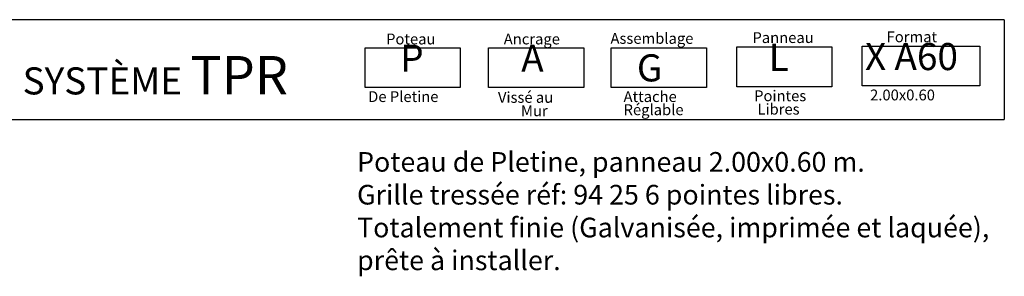
# Model space of a CAD drawing. Units: millimetres. Extents: x 223.8 to 238.5, y 154.4 to 164.4.
# Drawn here: x 232 to 238.3, y 162.7 to 164.3 of the extents above; entities that cross this region are included whole.
import ezdxf

# ---------------------------------------------------------------- set-up
doc = ezdxf.new("R2010")
doc.units = ezdxf.units.MM
doc.header["$LTSCALE"] = 0.005
doc.layers.add('CAJETIN', color=7, linetype='Continuous')
doc.styles.add('ROMANS', font='romans.shx')

msp = doc.modelspace()

# ---------------------------------------------------------------- linework, layer by layer
at = {"layer": 'CAJETIN'}
for p, q in [((238.3135, 164.3172), (227.2442, 164.3172)), ((227.2442, 163.681), (238.3135, 163.681))]:
    msp.add_line(p, q, dxfattribs=at)
msp.add_lwpolyline([(238.3135, 164.3172), (238.3135, 163.681)], dxfattribs=at)
at = {"layer": 'CAJETIN', "color": 8}
for points in [[(234.2384, 164.1382), (234.8448, 164.1382), (234.8448, 163.8848), (234.2384, 163.8848)], [(235.0261, 164.1382), (235.6325, 164.1382), (235.6325, 163.8848), (235.0261, 163.8848)], [(235.808, 164.1382), (236.4144, 164.1382), (236.4144, 163.8848), (235.808, 163.8848)], [(236.6074, 164.1434), (237.2138, 164.1434), (237.2138, 163.89), (236.6074, 163.89)], [(237.4068, 164.1485), (238.1584, 164.1485), (238.1584, 163.8952), (237.4068, 163.8952)]]:
    msp.add_lwpolyline(points, close=True, dxfattribs=at)

# ---------------------------------------------------------------- texts
at = {"style": 'ROMANS'}
for s, p in [('Poteau', (234.3724, 164.1596)), ('Ancrage', (235.1226, 164.1596)), ('Assemblage', (235.8029, 164.1634)), ('Panneau', (236.7079, 164.1686)), ('Format', (237.5633, 164.1737)), ('De Pletine', (234.258, 163.7925)), ('Vissé au', (235.0856, 163.7874)), ('Attache', (235.8863, 163.7925)), ('Pointes', (236.7186, 163.7977)), ('2.00x0.60', (237.4579, 163.8029)), ('Mur', (235.2321, 163.7021)), ('Réglable', (235.8863, 163.7087)), ('Libres', (236.7399, 163.7124))]:
    msp.add_text(s, height=0.06912, dxfattribs=at).set_placement(p)
at = {"layer": 'CAJETIN', "color": 2, "width": 11.9143, "attachment_point": 1, "style": 'ROMANS'}
for s, insert, char_height in [('{\\fArial|b1|i0|c0|p34;P\\H1.417x; \\H0.7057x;   }', (234.4625, 164.1584), 0.172728), ('{\\fArial|b1|i0|c0|p34;A\\H1.417x; \\H0.7057x;   }', (235.2338, 164.1584), 0.172736), ('{\\fArial|b1|i0|c0|p34; L\\H1.417x; \\H0.7057x;   }', (236.7588, 164.1635), 0.172736), ('{\\fArial|b1|i0|c0|p34; X A60\\H1.417x; \\H0.7057x;   }', (237.3727, 164.1687), 0.172724), ('{\\fArial|b1|i0|c0|p34; SYSTÈME \\H1.417x;TPR    \\H0.7057x;   }', (232.0025, 164.0856), 0.17274), ('{\\fArial|b1|i0|c0|p34; G}', (235.9185, 164.0966), 0.17274)]:
    msp.add_mtext(s, dxfattribs=dict(at, insert=insert, char_height=char_height))
at = {"layer": 'CAJETIN', "color": 5, "insert": (234.1873, 163.4736), "char_height": 0.12544, "width": 55.7906, "attachment_point": 1, "style": 'ROMANS'}
msp.add_mtext('{\\fTahoma|b0|i0|c0|p34;Poteau de Pletine, panneau 2.00x0.60 m. \\PGrille tressée réf: 94 25 6 pointes libres.\\PTotalement finie (Galvanisée, imprimée et laquée),\\Pprête à installer.}', dxfattribs=at)

doc.saveas('drawing.dxf')
